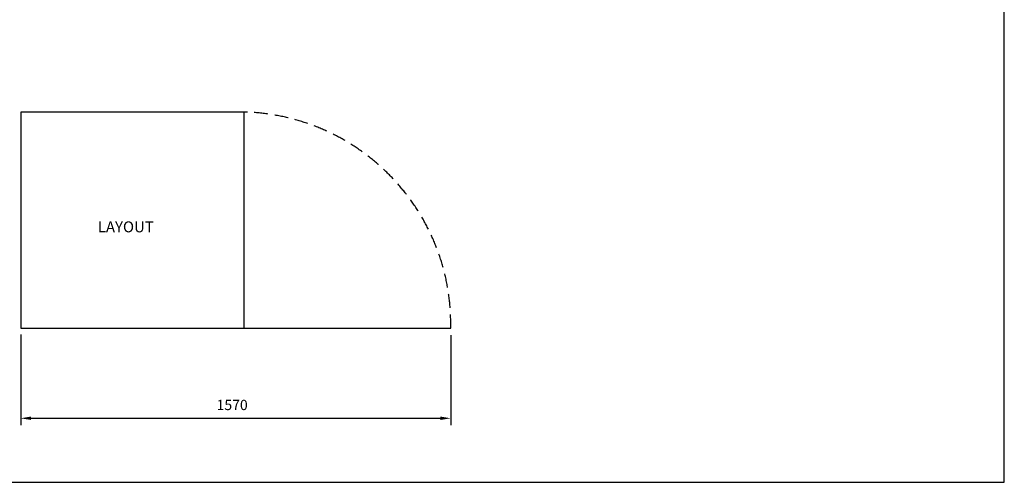
# Model space of a CAD drawing. Units: millimetres. Extents: x -581 to 5680, y 3885 to 8312.
# Drawn here: x 2085 to 5680, y 3885 to 5575 of the extents above; entities that cross this region are included whole.
import ezdxf

# ---------------------------------------------------------------- set-up
doc = ezdxf.new("R2010")
doc.units = ezdxf.units.MM
doc.header["$LTSCALE"] = 100
doc.linetypes.add('GEN7A', pattern=[6.875, 4.75, -0.875, 0.375, -0.875])
doc.linetypes.add('TRATTEGGIATA', pattern=[0.75, 0.5, -0.25])
doc.layers.add('7A', color=1, linetype='GEN7A')
doc.layers.add('AM_0', color=3, linetype='Continuous', lineweight=25)
doc.layers.add('BORDO', color=7, linetype='Continuous', plot=False)
doc.styles.add('QUOTA', font='simplex.shx', dxfattribs={"width": 0.8})
doc.styles.add('TXT', font='txt')
doc.dimstyles.new('CASTELMAC$0', dxfattribs={"dimtxt": 2.5, "dimasz": 2.5, "dimexe": 1, "dimexo": 1, "dimgap": 1.5, "dimtad": 1, "dimdsep": 46, "dimtxsty": 'QUOTA', "dimcen": 0, "dimclrd": 1, "dimclre": 1, "dimclrt": 3, "dimadec": 0, "dimazin": 2, "dimtp": 0.1, "dimtm": 0.1, "dimtfac": 0.71, "dimtmove": 0, "dimatfit": 3, "dimfxl": 1, "dimlwd": -1, "dimlwe": -1, "dimarcsym": 0})

# ---------------------------------------------------------------- blocks, each defined once
blk = doc.blocks.new('*D57')
at = {"layer": 'AM_0', "color": 1, "transparency": 16777216}
for p, q in [((2089.1, 4425.1), (2089.1, 4093.6)), ((3659.1, 4422.6), (3659.1, 4093.6)), ((2126.6, 4118.6), (3621.6, 4118.6))]:
    blk.add_line(p, q, dxfattribs=at)
for points in [[(2126.6, 4124.9), (2126.6, 4112.4), (2089.1, 4118.6)], [(3621.6, 4124.9), (3621.6, 4112.4), (3659.1, 4118.6)]]:
    blk.add_solid(points, dxfattribs=at)
at = {"layer": 'Defpoints', "color": 0, "transparency": 16777216}
for p in [(2089.1, 4450.1), (3659.1, 4447.6), (3659.1, 4118.6)]:
    blk.add_point(p, dxfattribs=at)
at = {"layer": 'AM_0', "color": 3, "transparency": 16777216, "insert": (2861.1, 4162.4), "char_height": 37.5, "attachment_point": 5, "style": 'QUOTA'}
blk.add_mtext('1570', dxfattribs=at)

msp = doc.modelspace()

# ---------------------------------------------------------------- linework, layer by layer
at = {"layer": 'AM_0', "color": 6}
msp.add_line((2905.138, 4447.648), (3659.138, 4447.648), dxfattribs=at)
msp.add_lwpolyline([(2905.138, 5237.648), (2089.138, 5237.648), (2089.138, 4447.648), (2905.138, 4447.648)], close=True, dxfattribs=at)
at = {"layer": 'AM_0', "color": 6, "linetype": 'TRATTEGGIATA'}
msp.add_arc((2884.078, 4462.728), 775.207, 358.885391, 88.443269, dxfattribs=at)
at = {"layer": 'BORDO'}
msp.add_lwpolyline([(-581.176, 8311.944), (-581.176, 3884.505), (5680.487, 3884.505), (5680.487, 8311.944)], close=True, dxfattribs=at)

# ---------------------------------------------------------------- texts
at = {"layer": '7A', "color": 6, "insert": (2370.549, 4838.222), "char_height": 40, "width": 151.74404, "attachment_point": 1, "style": 'TXT'}
msp.add_mtext('LAYOUT', dxfattribs=at)

# ---------------------------------------------------------------- dimensions: what is measured, and where the dimension line sits
at = {"layer": 'AM_0'}
dim = msp.add_linear_dim(base=(3659.138, 4118.61), p1=(2089.138, 4450.089), p2=(3659.138, 4447.648), angle=180, dimstyle='CASTELMAC$0', override={"dimscale": 25, "dimtxt": 1.5, "dimasz": 1.5, "dimgap": 1, "dimrnd": 1, "dimtix": 1, "dimatfit": 2}, dxfattribs=at)
dim.commit()
dim.dimension.update_dxf_attribs({"geometry": '*D57', "text_midpoint": (2861.138, 4118.61), "dimtype": 160})

doc.saveas('drawing.dxf')
